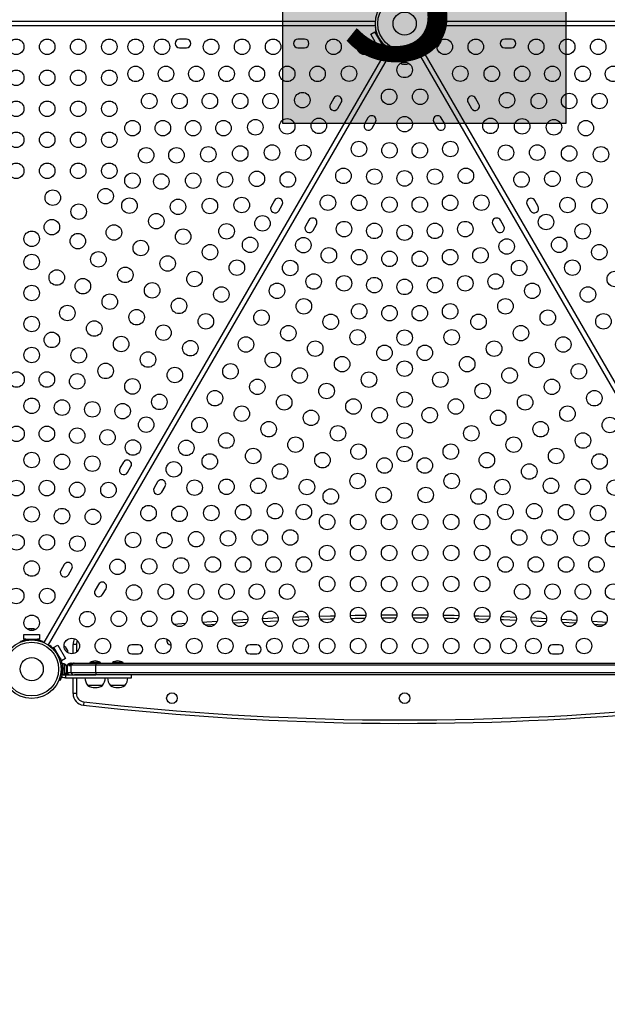
# Model space of a CAD drawing. Units: inches. Extents: x 306 to 2383, y 121 to 1067.
# Drawn here: x 908 to 946, y 358 to 421 of the extents above; entities that cross this region are included whole.
import ezdxf

# ---------------------------------------------------------------- set-up
doc = ezdxf.new("R2010")
doc.units = ezdxf.units.IN
doc.header["$MEASUREMENT"] = 0
doc.header["$PDSIZE"] = -1
for name, color, linetype in [('CONTOUR', 7, 'Continuous'), ('DIM_IMP_BORDURE', 7, 'Continuous'), ('HAUTEUR-PLATE-FORME', 7, 'Continuous')]:
    doc.layers.add(name, color=color, linetype=linetype)
doc.styles.add('DIM', font='romans.shx')
doc.dimstyles.new('Implantation (Pied-mètre)', dxfattribs={"dimscale": 96, "dimtxt": 0.09375, "dimasz": 0.125, "dimexe": 0.125, "dimexo": 0.125, "dimgap": 0.03, "dimtad": 1, "dimdec": 3, "dimzin": 0, "dimdsep": 46, "dimlunit": 4, "dimtxsty": 'DIM', "dimblk1": 'OBLIQUE', "dimblk2": 'OBLIQUE', "dimsah": 1, "dimcen": 0.089844, "dimdle": 0.125, "dimclrt": 7, "dimadec": 0, "dimazin": 0, "dimtfac": 1, "dimtdec": 0, "dimtofl": 0, "dimtmove": 0, "dimatfit": 3, "dimldrblk": 'OBLIQUE', "dimfxl": 1, "dimfrac": 2, "dimtolj": 1, "dimtzin": 0, "dimarcsym": 0})

# ---------------------------------------------------------------- blocks, each defined once
blk = doc.blocks.new('_OBLIQUE')
at = {"color": 0, "linetype": 'ByBlock'}
blk.add_line((-0.5, -0.5), (0.5, 0.5), dxfattribs=at)
blk = doc.blocks.new('*D33')
at = {"layer": 'Defpoints', "color": 0}
for p in [(704.519, 966.398), (550.086, 157.377), (1176.393, 157.377)]:
    blk.add_point(p, dxfattribs=at)
at = {"layer": 'DIM_IMP_BORDURE', "color": 0, "lineweight": -2}
for p, q in [((1176.393, 982.648), (1176.393, 141.127)), ((720.769, 966.398), (1192.643, 966.398)), ((566.336, 157.377), (1192.643, 157.377))]:
    blk.add_line(p, q, dxfattribs=at)
at = {"layer": 'DIM_IMP_BORDURE', "color": 0, "lineweight": -2, "xscale": 16.25, "yscale": 16.25, "zscale": 16.25}
for p, rotation in [((1176.393, 966.398), 90), ((1176.393, 157.377), 270)]:
    blk.add_blockref('_OBLIQUE', p, dxfattribs=dict(at, rotation=rotation))
at = {"layer": 'DIM_IMP_BORDURE', "color": 7, "insert": (1163.225, 561.888), "char_height": 12.1875, "attachment_point": 5, "rotation": 90, "style": 'DIM'}
blk.add_mtext('\\A1;67\'-5" [20.549m]', dxfattribs=at)

msp = doc.modelspace()

# ---------------------------------------------------------------- hatches: boundary and pattern name
at = {"layer": 'HAUTEUR-PLATE-FORME', "true_color": 0xfcfcfc}
msp.add_hatch(color=7, dxfattribs=at).paths.add_polyline_path([(924.72722, 430.00681), (942.96253, 430.00681), (942.96253, 414.72562), (924.72722, 414.72562)])

# ---------------------------------------------------------------- linework, layer by layer
at = {"layer": 'CONTOUR'}
for p, q in [((889.29318, 421.31749), (930.69693, 421.31749)), ((930.70819, 421.42249), (930.67857, 421.42249)), ((934.46516, 421.31749), (978.78019, 421.31749)), ((930.69693, 421.01942), (889.39118, 421.01942)), ((930.39498, 420.48368), (930.66562, 420.63993)), ((930.66562, 420.63993), (930.72812, 420.53168)), ((931.16562, 419.7739), (930.66562, 420.63993)), ((930.67857, 420.91442), (930.70819, 420.91442)), ((930.72812, 420.53168), (930.76092, 420.55062)), ((934.49647, 420.63993), (933.99647, 419.7739)), ((934.40116, 420.55062), (934.43397, 420.53168)), ((934.43397, 420.53168), (934.49647, 420.63993)), ((934.45389, 420.91442), (934.48351, 420.91442)), ((978.78019, 421.01942), (934.46516, 421.01942)), ((934.49647, 420.63993), (934.7671, 420.48368)), ((918.50816, 420.17567), (918.07066, 420.17567)), ((926.13316, 420.17567), (925.69566, 420.17567)), ((930.25441, 419.98755), (930.26889, 419.96247)), ((930.26889, 419.96247), (930.27155, 419.97517)), ((930.27679, 419.94878), (930.26889, 419.96247)), ((930.27155, 419.97517), (930.28225, 419.93933)), ((930.28225, 419.93933), (930.27679, 419.94878)), ((930.28225, 419.93933), (930.33382, 419.85001)), ((930.89498, 419.61765), (930.39498, 420.48368)), ((930.85858, 420.39049), (930.82187, 420.3693)), ((931.00937, 420.04454), (931.04608, 420.06573)), ((931.13592, 419.9011), (931.10312, 419.88216)), ((931.10312, 419.88216), (931.16562, 419.7739)), ((933.99647, 419.7739), (934.05897, 419.88216)), ((934.05897, 419.88216), (934.02616, 419.9011)), ((934.11601, 420.06573), (934.15272, 420.04454)), ((934.7671, 420.48368), (934.2671, 419.61765)), ((934.34022, 420.3693), (934.30351, 420.39049)), ((934.79489, 419.7922), (934.84646, 419.88152)), ((934.84646, 419.88152), (934.85233, 419.90899)), ((934.85121, 419.88974), (934.84662, 419.8818)), ((934.8569, 419.89959), (934.85121, 419.88974)), ((934.85233, 419.90899), (934.86466, 419.91303)), ((934.8569, 419.89959), (934.86466, 419.91303)), ((934.86466, 419.91303), (934.90229, 419.97823)), ((934.90229, 419.97823), (934.91299, 420.01406)), ((934.90229, 419.97823), (934.90713, 419.9866)), ((934.91299, 420.01406), (934.90713, 419.9866)), ((934.90713, 419.9866), (934.90768, 419.98755)), ((939.46642, 420.17567), (939.02892, 420.17567)), ((909.3524, 381.23334), (931.50992, 419.61128)), ((931.76805, 419.46224), (909.61054, 381.0843)), ((918.07066, 419.61317), (918.50816, 419.61317)), ((925.69566, 419.61317), (926.13316, 419.61317)), ((930.33382, 419.85001), (930.35467, 419.83119)), ((930.33857, 419.84179), (930.33382, 419.85001)), ((930.34425, 419.83194), (930.33857, 419.84179)), ((930.34425, 419.83194), (930.35201, 419.8185)), ((930.35467, 419.83119), (930.35201, 419.8185)), ((930.35201, 419.8185), (930.38965, 419.7533)), ((930.38965, 419.7533), (930.41534, 419.72612)), ((930.38965, 419.7533), (930.39449, 419.74493)), ((930.41534, 419.72612), (930.39449, 419.74493)), ((930.39449, 419.74493), (930.39504, 419.74398)), ((931.16562, 419.7739), (930.89498, 419.61765)), ((931.42462, 419.67353), (931.40981, 419.64788)), ((931.84981, 419.39385), (931.86462, 419.4195)), ((932.08104, 419.24538), (932.20604, 419.24538)), ((932.08104, 418.93288), (932.08104, 419.24538)), ((933.08104, 419.24538), (932.08104, 419.24538)), ((932.20604, 419.24538), (932.20604, 419.28326)), ((932.39354, 419.28778), (932.39354, 419.24538)), ((932.76854, 419.24538), (932.76854, 419.28778)), ((932.95604, 419.28326), (932.95604, 419.24538)), ((932.95604, 419.24538), (933.08104, 419.24538)), ((933.08104, 419.24538), (933.08104, 418.93288)), ((933.29747, 419.4195), (933.31228, 419.39385)), ((954.0959, 383.60555), (933.39403, 419.46224)), ((933.65217, 419.61128), (954.30504, 383.83945)), ((933.75228, 419.64788), (933.73747, 419.67353)), ((934.2671, 419.61765), (933.99647, 419.7739)), ((934.76705, 419.74398), (934.78153, 419.76906)), ((934.76921, 419.76501), (934.79489, 419.7922)), ((934.78153, 419.76906), (934.76921, 419.76501)), ((934.78944, 419.78275), (934.78153, 419.76906)), ((934.79489, 419.7922), (934.78944, 419.78275)), ((939.02892, 419.61317), (939.46642, 419.61317)), ((933.08104, 418.93288), (932.08104, 418.93288)), ((932.44042, 418.56308), (932.46938, 418.56308)), ((932.45971, 418.57173), (932.4961, 418.56308)), ((932.46938, 418.56308), (932.45971, 418.57173)), ((932.48518, 418.56308), (932.46938, 418.56308)), ((932.4961, 418.56308), (932.48518, 418.56308)), ((932.4961, 418.56308), (932.59924, 418.56308)), ((932.59924, 418.56308), (932.62596, 418.57173)), ((932.60873, 418.56308), (932.59956, 418.56308)), ((932.62011, 418.56308), (932.60873, 418.56308)), ((932.62011, 418.56308), (932.63563, 418.56308)), ((932.62596, 418.57173), (932.63563, 418.56308)), ((932.63563, 418.56308), (932.7109, 418.56308)), ((932.7109, 418.56308), (932.74729, 418.57173)), ((932.7109, 418.56308), (932.72057, 418.56308)), ((932.74729, 418.57173), (932.72057, 418.56308)), ((932.72057, 418.56308), (932.72167, 418.56308)), ((928.01019, 416.36207), (927.79144, 415.98318)), ((928.27858, 415.70193), (928.49733, 416.08082)), ((936.66476, 416.08082), (936.88351, 415.70193)), ((937.37065, 415.98318), (937.1519, 416.36207)), ((930.21688, 415.08803), (929.99813, 414.70914)), ((930.48527, 414.42789), (930.70402, 414.80678)), ((934.45807, 414.80678), (934.67682, 414.42789)), ((935.16396, 414.70914), (934.94521, 415.08803)), ((924.19769, 409.75862), (923.97894, 409.37974)), ((941.18315, 409.37974), (940.9644, 409.75862)), ((924.46608, 409.09849), (924.68483, 409.47737)), ((940.47726, 409.47737), (940.69601, 409.09849)), ((926.40438, 408.48459), (926.18563, 408.1057)), ((938.97646, 408.1057), (938.75771, 408.48459)), ((926.67277, 407.82445), (926.89152, 408.20334)), ((938.27057, 408.20334), (938.48932, 407.82445)), ((914.44769, 392.87113), (914.22894, 392.49224)), ((914.71608, 392.21099), (914.93483, 392.58988)), ((916.65438, 391.59709), (916.43563, 391.21821)), ((916.92277, 390.93696), (917.14152, 391.31584)), ((910.63519, 386.26768), (910.41644, 385.8888)), ((910.90358, 385.60755), (911.12233, 385.98643)), ((912.84188, 384.99365), (912.62313, 384.61476)), ((913.11027, 384.33351), (913.32902, 384.7124)), ((921.47903, 382.69076), (922.47226, 382.74829)), ((922.41032, 382.52802), (921.56599, 382.47911)), ((923.4277, 382.79854), (924.42114, 382.84549)), ((924.40635, 382.62811), (923.46292, 382.58352)), ((931.08104, 383.02099), (932.081, 383.02644)), ((932.03476, 382.80981), (931.12965, 382.80487)), ((933.08109, 383.02644), (934.08104, 383.02099)), ((934.03244, 382.80487), (933.12733, 382.80981)), ((940.74095, 382.84549), (941.73438, 382.79854)), ((941.69917, 382.58352), (940.75573, 382.62811)), ((942.68983, 382.74829), (943.68306, 382.69076)), ((943.5961, 382.47911), (942.75177, 382.52802)), ((908.37317, 382.12385), (908.39989, 382.1325)), ((908.40955, 382.1325), (908.37317, 382.12385)), ((908.39989, 382.1325), (908.39879, 382.1325)), ((908.40955, 382.1325), (908.39989, 382.1325)), ((908.48483, 382.1325), (908.40955, 382.1325)), ((908.4945, 382.12385), (908.48483, 382.1325)), ((908.50035, 382.1325), (908.48483, 382.1325)), ((908.52122, 382.1325), (908.4945, 382.12385)), ((908.50035, 382.1325), (908.51173, 382.1325)), ((908.51173, 382.1325), (908.5209, 382.1325)), ((908.62436, 382.1325), (908.52122, 382.1325)), ((908.66075, 382.12385), (908.62436, 382.1325)), ((908.62436, 382.1325), (908.63527, 382.1325)), ((908.63527, 382.1325), (908.65108, 382.1325)), ((908.65108, 382.1325), (908.66075, 382.12385)), ((908.68004, 382.1325), (908.65108, 382.1325)), ((916.02123, 382.2779), (916.28562, 382.30168)), ((907.82299, 381.27608), (907.80818, 381.30173)), ((908.03941, 381.7627), (909.03941, 381.7627)), ((908.03941, 381.4502), (908.03941, 381.7627)), ((908.16441, 381.4502), (908.03941, 381.4502)), ((908.03941, 381.4502), (909.03941, 381.4502)), ((908.16441, 381.41231), (908.16441, 381.4502)), ((908.35191, 381.4502), (908.35191, 381.4078)), ((908.72691, 381.4078), (908.72691, 381.4502)), ((909.03941, 381.4502), (908.91441, 381.4502)), ((908.91441, 381.4502), (908.91441, 381.41231)), ((909.03941, 381.7627), (909.03941, 381.4502)), ((909.27065, 381.30173), (909.25584, 381.27608)), ((909.69584, 381.02204), (909.71065, 381.0477)), ((909.95484, 380.92167), (910.22547, 381.07792)), ((910.01734, 380.81342), (909.95484, 380.92167)), ((909.95484, 380.92167), (910.3475, 380.24157)), ((909.98453, 380.79448), (910.01734, 380.81342)), ((910.11109, 380.65104), (910.07438, 380.62984)), ((910.22547, 381.07792), (910.72547, 380.2119)), ((910.70512, 380.96946), (910.72597, 380.95065)), ((910.7308, 380.94227), (910.70512, 380.96946)), ((910.72597, 380.95065), (910.72542, 380.9516)), ((910.7308, 380.94227), (910.72597, 380.95065)), ((910.76844, 380.87708), (910.7308, 380.94227)), ((910.76579, 380.86438), (910.76844, 380.87708)), ((910.78664, 380.84557), (910.76579, 380.86438)), ((910.7762, 380.86364), (910.76844, 380.87708)), ((910.7762, 380.86364), (910.78189, 380.85379)), ((910.78189, 380.85379), (910.78648, 380.84585)), ((910.83821, 380.75625), (910.78664, 380.84557)), ((910.84891, 380.72041), (910.83821, 380.75625)), ((910.83821, 380.75625), (910.84366, 380.7468)), ((910.84366, 380.7468), (910.85157, 380.73311)), ((910.85157, 380.73311), (910.84891, 380.72041)), ((910.86605, 380.70803), (910.85157, 380.73311)), ((911.20604, 380.52652), (911.20604, 381.10877)), ((911.42255, 381.10877), (911.20604, 381.10877)), ((911.42255, 381.10877), (911.42255, 380.61809)), ((915.42479, 381.08241), (914.98729, 381.08241)), ((914.98729, 380.51991), (915.42479, 380.51991)), ((923.04979, 381.08241), (922.61229, 381.08241)), ((922.61229, 380.51991), (923.04979, 380.51991)), ((942.54979, 381.08241), (942.11229, 381.08241)), ((942.11229, 380.51991), (942.54979, 380.51991)), ((910.26188, 380.30508), (910.29859, 380.32628)), ((910.29733, 380.22127), (910.37746, 380.25369)), ((910.45484, 380.05565), (910.43535, 380.08941)), ((910.72547, 380.2119), (910.45484, 380.05565)), ((910.62472, 379.86785), (910.51885, 379.86785)), ((910.51885, 379.5451), (910.51885, 379.86785)), ((910.62472, 379.5451), (910.62472, 379.86785)), ((911.04755, 379.90213), (911.06948, 379.90213)), ((911.07439, 379.90213), (911.21087, 379.90213)), ((911.22383, 379.90213), (911.21087, 379.90213)), ((911.22383, 379.90213), (911.29831, 379.90213)), ((911.29831, 379.90213), (912.69543, 379.90213)), ((912.28488, 379.949), (912.28488, 379.90213)), ((912.97248, 379.949), (912.28488, 379.949)), ((912.69543, 379.90213), (951.51303, 379.90213)), ((912.97248, 379.90213), (912.97248, 379.949)), ((913.73724, 379.949), (913.73724, 379.90213)), ((914.42484, 379.949), (913.73724, 379.949)), ((914.42484, 379.90213), (914.42484, 379.949)), ((910.51582, 379.63546), (910.42801, 379.59994)), ((910.42801, 379.45432), (910.51582, 379.41879)), ((910.50577, 379.23321), (910.52157, 379.19959)), ((910.50577, 378.98436), (910.50577, 379.23321)), ((910.51885, 379.71463), (910.50822, 379.71463)), ((910.50921, 379.33963), (910.51885, 379.33963)), ((910.51885, 379.5451), (910.62472, 379.5451)), ((910.51885, 379.5451), (910.51885, 379.53728)), ((910.62472, 379.53728), (910.51885, 379.53728)), ((910.62472, 379.52713), (910.51885, 379.52713)), ((910.51885, 379.1864), (910.51885, 379.52713)), ((910.67162, 379.84588), (910.62472, 379.84588)), ((910.62472, 379.52713), (910.62472, 379.5451)), ((910.62472, 379.5451), (910.62472, 379.54394)), ((910.62472, 379.1864), (910.62472, 379.52713)), ((910.67162, 379.20838), (910.67162, 379.84588)), ((910.81136, 379.27713), (910.75993, 379.27713)), ((910.80357, 379.67608), (910.81222, 379.65724)), ((910.81222, 379.63839), (910.80357, 379.67608)), ((910.80357, 379.52713), (910.81222, 379.54597)), ((910.81222, 379.50828), (910.80357, 379.52713)), ((910.80357, 379.37817), (910.81222, 379.41586)), ((910.81222, 379.39702), (910.80357, 379.37817)), ((910.81033, 379.67616), (910.83104, 379.67616)), ((910.81136, 379.27713), (910.81136, 379.38251)), ((910.81136, 379.27713), (910.83104, 379.27713)), ((910.81222, 379.65724), (910.81222, 379.66775)), ((910.81222, 379.63839), (910.81222, 379.65724)), ((910.81222, 379.54597), (910.81222, 379.63839)), ((910.81222, 379.54597), (910.81222, 379.50824)), ((910.81222, 379.41586), (910.81222, 379.50828)), ((910.81222, 379.41586), (910.81222, 379.39702)), ((910.81222, 379.3865), (910.81222, 379.39702)), ((910.83104, 379.77713), (910.83104, 379.27713)), ((910.85296, 379.77713), (910.83104, 379.77713)), ((911.08191, 379.27713), (910.83104, 379.27713)), ((910.85296, 379.71463), (910.85296, 379.77713)), ((910.85296, 379.71463), (910.85786, 379.71463)), ((910.99431, 379.77713), (910.85786, 379.77713)), ((910.85786, 379.71463), (910.85786, 379.77713)), ((911.00726, 379.77713), (910.99431, 379.77713)), ((910.99431, 379.71463), (910.99431, 379.77713)), ((910.99431, 379.71463), (911.00726, 379.71463)), ((911.08191, 379.77713), (911.00726, 379.77713)), ((911.00726, 379.71463), (911.00726, 379.77713)), ((912.67628, 379.77713), (911.08191, 379.77713)), ((911.08191, 379.27713), (911.08191, 379.77713)), ((912.67628, 379.27713), (911.08191, 379.27713)), ((951.44554, 379.77713), (912.67628, 379.77713)), ((912.67628, 379.27713), (912.67628, 379.77713)), ((951.1872, 379.27713), (912.67628, 379.27713)), ((910.37746, 378.80056), (910.29733, 378.83298)), ((910.61244, 378.96463), (910.50577, 378.98436)), ((910.51885, 379.1864), (910.62472, 379.1864)), ((910.61244, 379.15213), (910.71358, 379.15213)), ((910.71358, 378.96463), (910.61244, 378.96463)), ((910.62472, 379.20838), (910.67162, 379.20838)), ((910.71358, 379.15213), (910.71358, 378.96463)), ((911.20604, 377.94548), (911.20604, 378.96463)), ((912.69543, 379.15213), (911.29831, 379.15213)), ((911.42255, 378.96463), (911.42255, 377.94548)), ((951.1248, 379.15213), (912.69543, 379.15213)), ((914.96723, 378.96463), (914.96723, 379.15213)), ((913.09743, 378.46463), (912.15993, 378.46463)), ((914.54979, 378.46463), (913.61229, 378.46463)), ((911.42255, 377.94548), (911.20604, 377.94548)), ((911.8958, 377.4154), (911.87134, 377.20028))]:
    msp.add_line(p, q, dxfattribs=at)
at = {"layer": 'CONTOUR', "flags": 128}
for points in [[(917.7046, 382.42272), (918.2276, 382.46453), (918.47441, 382.48374)], [(917.7046, 382.42272), (918.2276, 382.46453), (918.47441, 382.48374)], [(919.56273, 382.56445), (919.81969, 382.58256), (920.49819, 382.62863)], [(919.56273, 382.56445), (919.81969, 382.58256), (920.49819, 382.62863)], [(920.35747, 382.40229), (919.83476, 382.36658), (919.73304, 382.35946)], [(926.37688, 382.70552), (926.20403, 382.69958), (925.39124, 382.66945)], [(925.39477, 382.88627), (926.1965, 382.91595), (926.35751, 382.92149)], [(925.39477, 382.88627), (926.1965, 382.91595), (926.35751, 382.92149)], [(927.08672, 382.9448), (927.79221, 382.96459), (928.07873, 382.97185)], [(927.08672, 382.9448), (927.79221, 382.96459), (928.07873, 382.97185)], [(928.00411, 382.75343), (927.79786, 382.74816), (927.17313, 382.73077)], [(929.08173, 382.99374), (929.38829, 382.99933), (930.08095, 383.01008)], [(929.08173, 382.99374), (929.38829, 382.99933), (930.08095, 383.01008)], [(930.02649, 382.79281), (929.39206, 382.78286), (929.14326, 382.77836)], [(935.08114, 383.01008), (935.7738, 382.99933), (936.08036, 382.99374)], [(935.08114, 383.01008), (935.7738, 382.99933), (936.08036, 382.99374)], [(936.01882, 382.77836), (935.77003, 382.78286), (935.1356, 382.79281)], [(937.08336, 382.97185), (937.36988, 382.96459), (938.07537, 382.9448)], [(937.08336, 382.97185), (937.36988, 382.96459), (938.07537, 382.9448)], [(937.98896, 382.73077), (937.36422, 382.74816), (937.15798, 382.75343)], [(939.77085, 382.66945), (938.95805, 382.69958), (938.78521, 382.70552)], [(938.80457, 382.92149), (938.96559, 382.91595), (939.76732, 382.88627)], [(938.80457, 382.92149), (938.96559, 382.91595), (939.76732, 382.88627)], [(944.6639, 382.62863), (945.3424, 382.58256), (945.59936, 382.56445)], [(944.6639, 382.62863), (945.3424, 382.58256), (945.59936, 382.56445)], [(945.42905, 382.35946), (945.32733, 382.36658), (944.80462, 382.40229)], [(910.44785, 379.01416), (910.46101, 379.00593), (910.50577, 378.98436)]]:
    msp.add_lwpolyline(points, dxfattribs=at)
at = {"layer": 'CONTOUR'}
for centre, radius in [((932.58104, 421.16845), 1.89), ((932.58104, 421.16845), 1.73415), ((932.58104, 421.16845), 0.74728), ((907.53941, 419.67567), 0.5), ((909.53941, 419.67567), 0.5), ((911.53941, 419.67567), 0.5), ((913.53941, 419.67567), 0.5), ((915.23941, 419.67567), 0.5), ((916.93941, 419.67567), 0.5), ((920.10191, 419.67567), 0.5), ((922.10191, 419.67567), 0.5), ((924.10191, 419.67567), 0.5), ((927.99546, 419.67567), 0.5), ((929.99546, 419.67567), 0.5), ((935.16662, 419.67567), 0.5), ((937.16662, 419.67567), 0.5), ((941.06017, 419.67567), 0.5), ((943.06017, 419.67567), 0.5), ((945.06017, 419.67567), 0.5), ((932.58104, 418.18288), 0.5), ((907.53941, 417.67567), 0.5), ((909.53941, 417.67567), 0.5), ((911.53941, 417.67567), 0.5), ((913.53941, 417.67567), 0.5), ((915.23941, 417.92567), 0.5), ((917.19357, 417.92567), 0.5), ((919.14773, 417.92567), 0.5), ((921.10189, 417.92567), 0.5), ((923.05605, 417.92567), 0.5), ((925.01021, 417.92567), 0.5), ((926.96437, 417.92567), 0.5), ((928.99546, 417.94362), 0.5), ((936.16662, 417.94362), 0.5), ((938.19771, 417.92567), 0.5), ((940.15187, 417.92567), 0.5), ((942.10603, 417.92567), 0.5), ((944.06019, 417.92567), 0.5), ((946.01435, 417.92567), 0.5), ((925.98729, 416.23331), 0.5), ((931.58104, 416.45083), 0.5), ((933.58104, 416.45083), 0.5), ((939.17479, 416.23331), 0.5), ((907.53941, 415.67567), 0.5), ((909.53941, 415.67567), 0.5), ((911.53941, 415.67567), 0.5), ((913.53941, 415.67567), 0.5), ((916.11664, 416.17567), 0.5), ((918.07081, 416.17567), 0.5), ((920.02497, 416.17567), 0.5), ((921.97913, 416.17567), 0.5), ((923.93329, 416.17567), 0.5), ((941.2288, 416.17567), 0.5), ((943.18296, 416.17567), 0.5), ((945.13712, 416.17567), 0.5), ((915.03972, 414.42567), 0.5), ((916.99388, 414.42567), 0.5), ((918.94804, 414.42567), 0.5), ((920.9022, 414.42567), 0.5), ((922.95621, 414.48331), 0.5), ((925.01021, 414.54096), 0.5), ((927.04869, 414.5717), 0.5), ((932.58104, 414.68288), 0.5), ((938.1134, 414.5717), 0.5), ((940.15187, 414.54096), 0.5), ((942.20588, 414.48331), 0.5), ((944.25989, 414.42567), 0.5), ((907.53941, 413.67567), 0.5), ((909.53941, 413.67567), 0.5), ((911.53941, 413.67567), 0.5), ((913.53941, 413.67567), 0.5), ((929.63427, 413.07892), 0.5), ((935.52782, 413.07892), 0.5), ((915.91695, 412.67567), 0.5), ((917.87111, 412.67567), 0.5), ((919.92512, 412.73331), 0.5), ((921.97913, 412.79096), 0.5), ((924.03313, 412.84861), 0.5), ((926.04869, 412.83965), 0.5), ((931.60396, 412.99053), 0.5), ((933.55812, 412.99053), 0.5), ((939.1134, 412.83965), 0.5), ((941.12895, 412.84861), 0.5), ((943.18296, 412.79096), 0.5), ((945.23697, 412.73331), 0.5), ((907.53941, 411.67567), 0.5), ((909.53941, 411.67567), 0.5), ((911.53941, 411.67567), 0.5), ((913.53941, 411.67567), 0.5), ((923.05605, 411.15626), 0.5), ((928.63427, 411.34687), 0.5), ((930.62688, 411.29818), 0.5), ((932.58104, 411.18288), 0.5), ((934.5352, 411.29818), 0.5), ((936.52782, 411.34687), 0.5), ((942.10603, 411.15626), 0.5), ((915.0346, 411.03801), 0.5), ((916.89403, 410.98331), 0.5), ((918.94804, 411.04096), 0.5), ((921.00205, 411.09861), 0.5), ((925.04869, 411.1076), 0.5), ((940.1134, 411.1076), 0.5), ((944.16004, 411.09861), 0.5), ((909.8967, 409.93712), 0.5), ((913.30255, 410.03801), 0.5), ((914.83924, 409.42431), 0.5), ((917.97096, 409.34861), 0.5), ((920.02497, 409.40626), 0.5), ((922.07897, 409.4639), 0.5), ((927.63427, 409.61482), 0.5), ((929.6498, 409.60582), 0.5), ((931.60396, 409.49053), 0.5), ((933.55812, 409.49053), 0.5), ((935.51228, 409.60582), 0.5), ((937.52782, 409.61482), 0.5), ((943.08311, 409.4639), 0.5), ((945.13712, 409.40626), 0.5), ((911.5705, 409.03801), 0.5), ((909.83845, 408.03801), 0.5), ((916.57129, 408.42431), 0.5), ((923.41744, 408.28219), 0.5), ((941.69465, 408.3688), 0.5), ((913.83924, 407.69226), 0.5), ((918.30334, 407.42431), 0.5), ((921.10189, 407.77155), 0.5), ((928.67272, 407.91347), 0.5), ((930.62688, 407.79818), 0.5), ((932.58104, 407.68288), 0.5), ((934.5352, 407.79818), 0.5), ((936.48936, 407.91347), 0.5), ((944.06019, 407.77155), 0.5), ((908.53941, 407.28801), 0.5), ((911.51225, 407.1389), 0.5), ((915.57129, 406.69226), 0.5), ((922.61744, 406.89655), 0.5), ((926.05302, 406.87601), 0.5), ((939.15907, 406.78941), 0.5), ((942.54465, 406.89655), 0.5), ((920.03539, 406.42431), 0.5), ((927.69564, 406.22112), 0.5), ((929.6498, 406.10582), 0.5), ((935.51228, 406.10582), 0.5), ((937.46644, 406.22112), 0.5), ((945.1267, 406.42431), 0.5), ((908.53941, 405.78801), 0.5), ((912.83924, 405.96021), 0.5), ((917.30334, 405.69226), 0.5), ((921.76744, 405.42431), 0.5), ((931.60396, 405.99053), 0.5), ((933.55812, 405.99053), 0.5), ((943.39465, 405.42431), 0.5), ((910.15496, 404.78801), 0.5), ((914.57129, 404.96021), 0.5), ((925.20302, 405.40377), 0.5), ((939.95907, 405.40377), 0.5), ((911.83924, 404.22816), 0.5), ((919.03539, 404.69226), 0.5), ((926.71856, 404.52877), 0.5), ((928.67272, 404.41347), 0.5), ((930.62688, 404.29818), 0.5), ((932.58104, 404.18288), 0.5), ((934.5352, 404.29818), 0.5), ((936.48936, 404.41347), 0.5), ((938.44352, 404.52877), 0.5), ((946.1267, 404.69226), 0.5), ((908.53941, 403.78801), 0.5), ((916.30334, 403.96021), 0.5), ((920.76744, 403.69226), 0.5), ((924.35302, 403.93152), 0.5), ((940.80907, 403.93152), 0.5), ((944.39465, 403.69226), 0.5), ((913.57129, 403.22816), 0.5), ((918.03539, 402.96021), 0.5), ((926.08507, 402.93152), 0.5), ((939.07702, 402.93152), 0.5), ((910.83924, 402.49611), 0.5), ((929.6498, 402.60582), 0.5), ((931.60396, 402.49053), 0.5), ((933.55812, 402.49053), 0.5), ((935.51228, 402.60582), 0.5), ((908.53941, 401.78801), 0.5), ((915.30334, 402.22816), 0.5), ((919.76744, 401.96021), 0.5), ((923.35302, 402.19947), 0.5), ((927.81712, 401.93152), 0.5), ((937.34497, 401.93152), 0.5), ((941.80907, 402.19947), 0.5), ((945.39465, 401.96021), 0.5), ((912.57129, 401.49611), 0.5), ((917.03539, 401.22816), 0.5), ((925.08507, 401.19947), 0.5), ((940.07702, 401.19947), 0.5), ((909.83924, 400.76405), 0.5), ((914.30334, 400.49611), 0.5), ((922.35302, 400.46742), 0.5), ((929.54917, 400.93152), 0.5), ((932.58104, 400.90757), 0.5), ((935.61292, 400.93152), 0.5), ((942.80907, 400.46742), 0.5), ((908.53941, 399.78801), 0.5), ((911.57129, 399.76405), 0.5), ((918.76744, 400.22816), 0.5), ((926.81712, 400.19947), 0.5), ((931.28122, 399.93152), 0.5), ((933.88087, 399.93152), 0.5), ((938.34497, 400.19947), 0.5), ((916.03539, 399.49611), 0.5), ((924.08507, 399.46742), 0.5), ((928.54917, 399.19947), 0.5), ((936.61292, 399.19947), 0.5), ((941.07702, 399.46742), 0.5), ((913.30334, 398.76405), 0.5), ((917.76744, 398.49611), 0.5), ((921.35302, 398.73537), 0.5), ((925.81712, 398.46742), 0.5), ((932.58104, 398.90757), 0.5), ((939.34497, 398.46742), 0.5), ((943.80907, 398.73537), 0.5), ((907.56233, 398.20505), 0.5), ((909.51649, 398.20505), 0.5), ((911.47065, 398.08975), 0.5), ((930.28122, 398.19947), 0.5), ((934.88087, 398.19947), 0.5), ((915.03539, 397.76405), 0.5), ((923.08507, 397.73537), 0.5), ((927.54917, 397.46742), 0.5), ((937.61292, 397.46742), 0.5), ((942.07702, 397.73537), 0.5), ((908.53941, 396.5127), 0.5), ((916.76744, 396.76405), 0.5), ((920.35302, 397.00332), 0.5), ((924.81712, 396.73537), 0.5), ((932.58104, 396.90757), 0.5), ((940.34497, 396.73537), 0.5), ((944.80907, 397.00332), 0.5), ((910.49357, 396.3974), 0.5), ((912.44773, 396.28211), 0.5), ((914.40189, 396.16681), 0.5), ((922.08507, 396.00332), 0.5), ((929.28122, 396.46742), 0.5), ((930.96549, 395.90757), 0.5), ((934.19659, 395.90757), 0.5), ((935.88087, 396.46742), 0.5), ((943.07702, 396.00332), 0.5), ((915.91744, 395.29181), 0.5), ((919.35302, 395.27127), 0.5), ((926.54917, 395.73537), 0.5), ((938.61292, 395.73537), 0.5), ((945.80907, 395.27127), 0.5), ((907.56233, 394.70505), 0.5), ((909.51649, 394.70505), 0.5), ((923.81712, 395.00332), 0.5), ((928.28122, 394.73537), 0.5), ((932.58104, 394.90757), 0.5), ((936.88087, 394.73537), 0.5), ((941.34497, 395.00332), 0.5), ((911.47065, 394.58975), 0.5), ((913.42481, 394.47446), 0.5), ((921.08507, 394.27127), 0.5), ((925.54917, 394.00332), 0.5), ((939.61292, 394.00332), 0.5), ((944.07702, 394.27127), 0.5), ((915.06744, 393.81957), 0.5), ((918.50302, 393.79903), 0.5), ((929.60821, 393.55668), 0.5), ((932.58104, 393.40757), 0.5), ((935.55388, 393.55668), 0.5), ((908.53941, 393.0127), 0.5), ((910.49357, 392.8974), 0.5), ((912.44773, 392.78211), 0.5), ((920.01856, 392.92403), 0.5), ((922.81712, 393.27127), 0.5), ((927.28122, 393.00332), 0.5), ((937.88087, 393.00332), 0.5), ((942.34497, 393.27127), 0.5), ((945.14352, 392.92403), 0.5), ((917.70302, 392.41339), 0.5), ((924.54917, 392.27127), 0.5), ((931.28201, 392.65757), 0.5), ((933.88008, 392.65757), 0.5), ((940.61292, 392.27127), 0.5), ((929.54995, 391.65757), 0.5), ((935.61213, 391.65757), 0.5), ((907.56233, 391.20505), 0.5), ((909.51649, 391.20505), 0.5), ((911.47065, 391.08975), 0.5), ((913.48619, 391.08076), 0.5), ((919.04148, 391.23167), 0.5), ((921.09549, 391.28932), 0.5), ((923.1495, 391.34697), 0.5), ((926.28122, 391.27127), 0.5), ((938.88087, 391.27127), 0.5), ((942.01259, 391.34697), 0.5), ((944.0666, 391.28932), 0.5), ((946.1206, 391.23167), 0.5), ((927.8179, 390.65757), 0.5), ((931.22375, 390.75846), 0.5), ((933.93833, 390.75846), 0.5), ((937.34418, 390.65757), 0.5), ((916.07177, 389.58798), 0.5), ((918.0644, 389.53932), 0.5), ((920.11841, 389.59697), 0.5), ((922.17242, 389.65462), 0.5), ((924.22643, 389.71226), 0.5), ((926.08585, 389.65757), 0.5), ((939.07623, 389.65757), 0.5), ((940.93566, 389.71226), 0.5), ((942.98967, 389.65462), 0.5), ((945.04368, 389.59697), 0.5), ((908.53941, 389.5127), 0.5), ((910.49357, 389.3974), 0.5), ((912.48619, 389.34871), 0.5), ((927.58104, 389.01991), 0.5), ((929.58104, 389.01991), 0.5), ((931.58104, 389.01991), 0.5), ((933.58104, 389.01991), 0.5), ((935.58104, 389.01991), 0.5), ((937.58104, 389.01991), 0.5), ((907.56233, 387.70505), 0.5), ((909.51649, 387.70505), 0.5), ((915.07177, 387.85593), 0.5), ((917.08732, 387.84697), 0.5), ((919.14133, 387.90462), 0.5), ((921.19534, 387.96226), 0.5), ((923.24935, 388.01991), 0.5), ((925.20351, 388.01991), 0.5), ((939.95858, 388.01991), 0.5), ((941.91274, 388.01991), 0.5), ((943.96675, 387.96226), 0.5), ((946.02076, 387.90462), 0.5), ((911.48619, 387.61666), 0.5), ((927.58104, 387.01991), 0.5), ((929.58104, 387.01991), 0.5), ((931.58104, 387.01991), 0.5), ((933.58104, 387.01991), 0.5), ((935.58104, 387.01991), 0.5), ((937.58104, 387.01991), 0.5), ((908.53941, 386.0127), 0.5), ((914.07177, 386.12388), 0.5), ((916.11024, 386.15462), 0.5), ((918.16425, 386.21226), 0.5), ((920.21826, 386.26991), 0.5), ((922.17242, 386.26991), 0.5), ((924.12658, 386.26991), 0.5), ((926.08074, 386.26991), 0.5), ((939.08135, 386.26991), 0.5), ((941.03551, 386.26991), 0.5), ((942.98967, 386.26991), 0.5), ((944.94383, 386.26991), 0.5), ((915.13316, 384.46226), 0.5), ((917.18717, 384.51991), 0.5), ((919.14133, 384.51991), 0.5), ((921.09549, 384.51991), 0.5), ((923.04965, 384.51991), 0.5), ((925.00381, 384.51991), 0.5), ((927.58104, 385.01991), 0.5), ((929.58104, 385.01991), 0.5), ((931.58104, 385.01991), 0.5), ((933.58104, 385.01991), 0.5), ((935.58104, 385.01991), 0.5), ((937.58104, 385.01991), 0.5), ((940.15828, 384.51991), 0.5), ((942.11244, 384.51991), 0.5), ((944.0666, 384.51991), 0.5), ((946.02076, 384.51991), 0.5), ((907.53941, 384.24475), 0.5), ((909.53941, 384.24475), 0.5), ((912.12499, 382.75196), 0.5), ((914.15608, 382.76991), 0.5), ((916.11024, 382.76991), 0.5), ((918.0644, 382.76991), 0.5), ((920.01856, 382.76991), 0.5), ((921.97272, 382.76991), 0.5), ((923.92688, 382.76991), 0.5), ((925.88104, 382.76991), 0.5), ((927.58104, 383.01991), 0.5), ((929.58104, 383.01991), 0.5), ((931.58104, 383.01991), 0.5), ((933.58104, 383.01991), 0.5), ((935.58104, 383.01991), 0.5), ((937.58104, 383.01991), 0.5), ((939.28104, 382.76991), 0.5), ((941.2352, 382.76991), 0.5), ((943.18936, 382.76991), 0.5), ((945.14352, 382.76991), 0.5), ((908.53941, 382.5127), 0.5), ((908.53941, 379.52713), 1.89), ((908.53941, 379.52713), 1.73415), ((911.12499, 381.01991), 0.5), ((913.12499, 381.01991), 0.5), ((917.01854, 381.01991), 0.5), ((919.01854, 381.01991), 0.5), ((921.01854, 381.01991), 0.5), ((924.18104, 381.01991), 0.5), ((925.88104, 381.01991), 0.5), ((927.58104, 381.01991), 0.5), ((929.58104, 381.01991), 0.5), ((931.58104, 381.01991), 0.5), ((933.58104, 381.01991), 0.5), ((935.58104, 381.01991), 0.5), ((937.58104, 381.01991), 0.5), ((939.28104, 381.01991), 0.5), ((940.88104, 381.01991), 0.5), ((944.14354, 381.01991), 0.5), ((908.53941, 379.52713), 0.74728), ((917.58104, 377.65213), 0.3438), ((932.58104, 377.65213), 0.3438)]:
    msp.add_circle(centre, radius, dxfattribs=at)
for centre, radius, start, end in [((932.53941, 421.14442), 1.875, 187.0460286, 198.463041), ((932.62267, 421.14442), 1.875, 341.536959, 352.9539714), ((918.07066, 419.89442), 0.28125, 90, 270), ((918.50816, 419.89442), 0.28125, 270, 90), ((925.69566, 419.89442), 0.28125, 90, 270), ((926.13316, 419.89442), 0.28125, 270, 90), ((930.49553, 420.0671), 0.2539, 170.5257504, 198.2589244), ((932.53941, 421.14442), 1.875, 221.536959, 232.9539714), ((932.62267, 421.14442), 1.875, 307.0460286, 318.463041), ((934.66656, 420.0671), 0.2539, 341.7410756, 9.4759339), ((939.02892, 419.89442), 0.28125, 90, 270), ((939.46642, 419.89442), 0.28125, 270, 90), ((930.58449, 419.91302), 0.2539, 221.7410756, 249.4748503), ((932.58104, 421.12038), 1.875, 247.0460286, 258.463041), ((932.58104, 421.12038), 1.875, 281.536959, 292.9539714), ((934.5776, 419.91302), 0.2539, 290.524802, 318.2589244), ((932.49208, 418.81166), 0.2539, 230.5251929, 258.2589244), ((932.67, 418.81166), 0.2539, 281.7410756, 309.4750062), ((928.25376, 416.22144), 0.28125, 330, 150), ((936.90833, 416.22144), 0.28125, 30, 210), ((928.03501, 415.84256), 0.28125, 150, 330), ((937.12708, 415.84256), 0.28125, 210, 30), ((930.46045, 414.94741), 0.28125, 330, 150), ((934.70164, 414.94741), 0.28125, 30, 210), ((930.2417, 414.56852), 0.28125, 150, 330), ((934.92039, 414.56852), 0.28125, 210, 30), ((924.44126, 409.618), 0.28125, 330, 150), ((940.72083, 409.618), 0.28125, 30, 210), ((924.22251, 409.23911), 0.28125, 150, 330), ((940.93958, 409.23911), 0.28125, 210, 30), ((926.64795, 408.34396), 0.28125, 330, 150), ((938.51414, 408.34396), 0.28125, 30, 210), ((926.4292, 407.96508), 0.28125, 150, 330), ((938.73289, 407.96508), 0.28125, 210, 30), ((914.69126, 392.7305), 0.28125, 330, 150), ((914.47251, 392.35162), 0.28125, 150, 330), ((916.89795, 391.45647), 0.28125, 330, 150), ((916.6792, 391.07758), 0.28125, 150, 330), ((910.87876, 386.12706), 0.28125, 330, 150), ((910.66001, 385.74817), 0.28125, 150, 330), ((913.08545, 384.85302), 0.28125, 330, 150), ((912.8667, 384.47414), 0.28125, 150, 330), ((908.45045, 381.88391), 0.2539, 101.7410756, 128.6840059), ((908.62837, 381.88391), 0.2539, 50.5252132, 78.2589244), ((908.53941, 379.5752), 1.875, 101.536959, 112.9539714), ((908.53941, 379.5752), 1.875, 67.0460286, 78.463041), ((911.95604, 381.10877), 0.75, 149.8545617, 180), ((911.95604, 381.10877), 0.53349, 151.4024284, 180), ((917.58104, 381.40213), 0.3438, 169.2023008, 259.1893351), ((908.58104, 379.55116), 1.875, 41.536959, 52.9539714), ((910.53597, 380.78256), 0.2539, 41.7410756, 69.4737913), ((910.62493, 380.62848), 0.2539, 350.5266512, 18.2589244), ((914.98729, 380.80116), 0.28125, 90, 270), ((915.42479, 380.80116), 0.28125, 270, 90), ((922.61229, 380.80116), 0.28125, 90, 270), ((923.04979, 380.80116), 0.28125, 270, 90), ((942.11229, 380.80116), 0.28125, 90, 270), ((942.54979, 380.80116), 0.28125, 270, 90), ((911.04755, 379.65213), 0.25, 90, 150), ((911.29833, 379.65227), 0.24985, 90.0053655, 150.0192489), ((912.66191, 379.35922), 0.7, 92.7210606, 122.5895058), ((912.59544, 379.35922), 0.7, 57.4104942, 87.2789394), ((912.96006, 379.79763), 0.28451, 158.4511772, 184.131949), ((914.11428, 379.35922), 0.7, 92.7210606, 122.5895058), ((914.04781, 379.35922), 0.7, 57.4104942, 87.2789394), ((910.61244, 379.26284), 0.11071, 172.5863262, 195.5250263), ((908.58135, 379.52713), 1.9375, 356.7947505, 3.2052495), ((910.56364, 379.61609), 0.2539, 11.7410756, 64.8293423), ((910.56364, 379.43817), 0.2539, 295.1706577, 348.2589244), ((910.93645, 379.40213), 0.25, 216.8656145, 270), ((911.02774, 379.4019), 0.24978, 209.9705653, 269.9917927), ((911.04755, 379.40213), 0.25, 210, 270), ((911.29833, 379.40198), 0.24985, 209.9807511, 269.9946345), ((912.96006, 379.25663), 0.28451, 175.868051, 201.5488228), ((912.73807, 378.96659), 0.76565, 180.1468456, 220.9652448), ((912.51928, 378.96659), 0.76565, 319.0347552, 359.8531544), ((914.19044, 378.96659), 0.76565, 180.1468456, 220.9652448), ((913.97164, 378.96659), 0.76565, 319.0347552, 359.8531544), ((912.62868, 379.28103), 0.94141, 240.1371656, 299.8628344), ((914.08104, 379.28103), 0.94141, 240.1371656, 299.8628344), ((911.95604, 377.94548), 0.75, 180, 263.515612), ((911.95604, 377.94548), 0.53349, 180, 263.515612), ((932.58104, 559.40838), 183.16474, 263.515612, 275.5338601), ((932.58104, 559.40838), 183.38125, 263.515612, 275.5011739)]:
    msp.add_arc(centre, radius, start, end, dxfattribs=at)
for points, knots in [([(910.37746, 380.25369), (910.37813, 380.25207), (910.37946, 380.24884), (910.38949, 380.22347), (910.40468, 380.18308), (910.42385, 380.12761), (910.4452, 380.05808), (910.4666, 379.97715), (910.48588, 379.88657), (910.50495, 379.77316), (910.51174, 379.68715), (910.51582, 379.63546)], [0, 0, 0, 0, 0.10614519, 0.21228993, 0.3184544, 0.42461244, 0.53029726, 0.63597269, 0.73977391, 0.84358572, 1, 1, 1, 1]), ([(911.06948, 379.90213), (911.04429, 379.8999), (910.991, 379.89519), (910.9175, 379.85618), (910.87355, 379.81105), (910.85599, 379.78212), (910.85296, 379.77713)], [0, 0, 0, 0, 0.2887502, 0.610757983, 0.932753315, 1, 1, 1, 1]), ([(911.07439, 379.90213), (911.04919, 379.8999), (910.9959, 379.89519), (910.92241, 379.85618), (910.87845, 379.81105), (910.86089, 379.78212), (910.85786, 379.77713)], [0, 0, 0, 0, 0.28875466, 0.61076741, 0.93276557, 1, 1, 1, 1]), ([(911.21087, 379.90213), (911.18439, 379.89967), (911.12979, 379.89461), (911.05571, 379.85382), (911.01341, 379.80893), (910.99665, 379.78103), (910.99431, 379.77713)], [0, 0, 0, 0, 0.30339561, 0.62553241, 0.94762202, 1, 1, 1, 1]), ([(911.22383, 379.90213), (911.22091, 379.90209), (911.19, 379.90175), (911.13134, 379.8892), (911.05663, 379.84603), (911.02371, 379.80009), (911.00726, 379.77713)], [0, 0, 0, 0, 0.033566961, 0.355792019, 0.67801276, 1, 1, 1, 1]), ([(910.51582, 379.41879), (910.51329, 379.38389), (910.50824, 379.31408), (910.49396, 379.21244), (910.47569, 379.11703), (910.45491, 379.03112), (910.43361, 378.95735), (910.41356, 378.89625), (910.39671, 378.84958), (910.38134, 378.81002), (910.37893, 378.80414), (910.37746, 378.80056)], [0, 0, 0, 0, 0.10582577, 0.21161743, 0.3176093, 0.42359785, 0.5267906, 0.62999275, 0.7342298, 0.83847092, 1, 1, 1, 1]), ([(910.53453, 379.1864), (910.53869, 379.18175), (910.55113, 379.16784), (910.57897, 379.1552), (910.60184, 379.1531), (910.61244, 379.15213)], [0, 0, 0, 0, 0.21242855, 0.63480454, 1, 1, 1, 1]), ([(910.71358, 379.15213), (910.77014, 379.15213), (910.87358, 379.15213), (911.01824, 379.15213), (911.1447, 379.15213), (911.2635, 379.15213), (911.38517, 379.15213), (911.52022, 379.15213), (911.6792, 379.15213), (911.8458, 379.15213), (912.02175, 379.15213), (912.20788, 379.15213), (912.42955, 379.15213), (912.59189, 379.15213), (912.6801, 379.15213), (912.68165, 379.15213)], [0, 0, 0, 0, 0.08519112, 0.15579833, 0.21722016, 0.27484677, 0.33407458, 0.40031997, 0.47901792, 0.57561061, 0.65456395, 0.74824399, 0.86156359, 0.997568, 1, 1, 1, 1]), ([(910.71358, 378.96463), (910.77014, 378.96463), (910.87358, 378.96463), (911.01824, 378.96463), (911.1447, 378.96463), (911.2635, 378.96463), (911.38517, 378.96463), (911.52022, 378.96463), (911.6792, 378.96463), (911.8458, 378.96463), (912.02176, 378.96463), (912.20784, 378.96463), (912.4297, 378.96463), (912.68911, 378.96463), (912.9803, 378.96463), (913.29152, 378.96463), (913.61269, 378.96463), (913.93057, 378.96463), (914.23148, 378.96463), (914.48287, 378.96463), (914.67928, 378.96463), (914.82311, 378.96463), (914.91784, 378.96463), (914.96522, 378.96463), (914.96269, 378.96463), (914.96182, 378.96463)], [0, 0, 0, 0, 0.0349345, 0.06388854, 0.08907592, 0.11270698, 0.13699465, 0.16416004, 0.19643187, 0.23604183, 0.26841839, 0.30683396, 0.35330315, 0.40907476, 0.47235604, 0.54064285, 0.61148036, 0.68436509, 0.75499918, 0.8211985, 0.86897493, 0.91249347, 0.95192579, 0.98352167, 1, 1, 1, 1])]:
    msp.add_open_spline(points, degree=3, knots=knots, dxfattribs=at)
at = {"layer": 'HAUTEUR-PLATE-FORME', "color": 0}
msp.add_lwpolyline([(924.72722, 430.00681), (942.96253, 430.00681), (942.96253, 414.72562), (924.72722, 414.72562)], close=True, dxfattribs=at)

# ---------------------------------------------------------------- texts
at = {"layer": 'HAUTEUR-PLATE-FORME', "color": 7, "insert": (934.20082, 422.60387), "char_height": 10.14, "width": 19.027177, "attachment_point": 5, "style": 'DIM'}
msp.add_mtext("{3'}", dxfattribs=at)

# ---------------------------------------------------------------- dimensions: what is measured, and where the dimension line sits
at = {"layer": 'DIM_IMP_BORDURE'}
dim = msp.add_linear_dim(base=(1176.39259, 157.37688), p1=(704.51851, 966.39837), p2=(550.08561, 157.37688), angle=90, dimstyle='Implantation (Pied-mètre)', override={"dimscale": 130, "dimdec": 0}, dxfattribs=at)
dim.commit()
dim.dimension.update_dxf_attribs({"geometry": '*D33', "text_midpoint": (1163.22501, 561.88763)})

doc.saveas('drawing.dxf')
